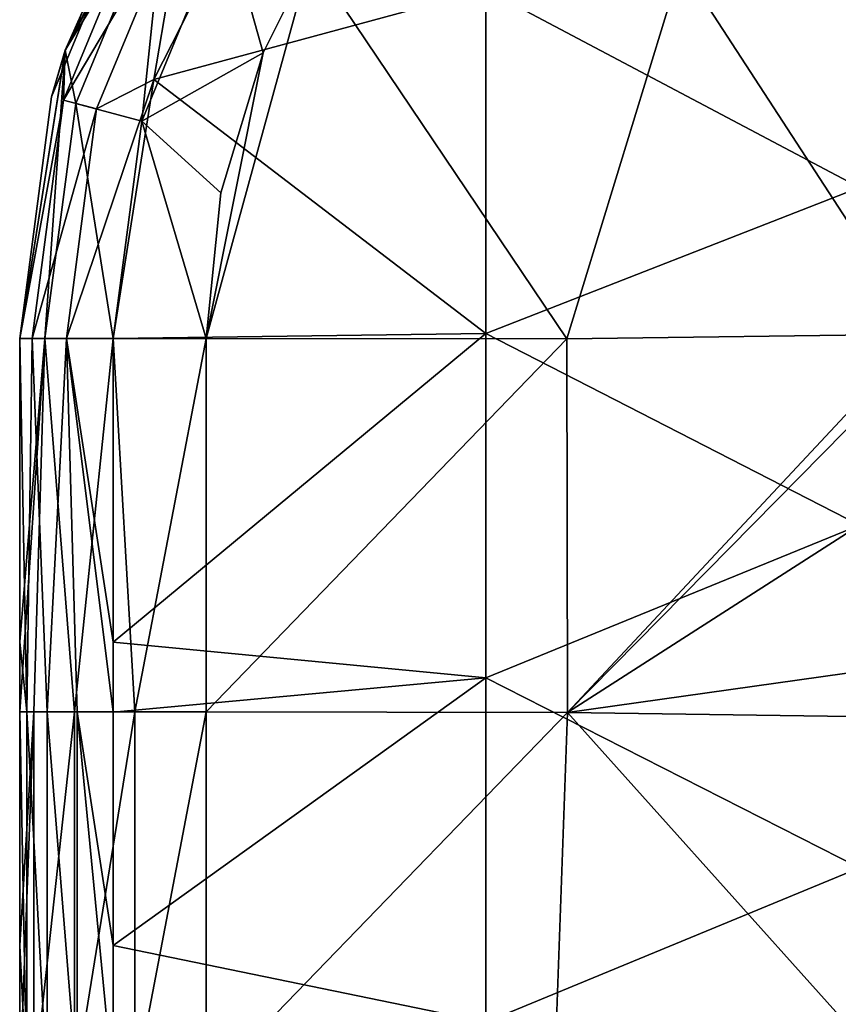
# Model space of a CAD drawing. Units: millimetres. Extents: x -23 to 23, y -407 to 407.
# Drawn here: x -22 to -14, y -354 to -344 of the extents above; entities that cross this region are included whole.
import ezdxf

# ---------------------------------------------------------------- set-up
doc = ezdxf.new("R2010")
doc.units = ezdxf.units.MM
doc.header["$LTSCALE"] = 8.749007
for name, color, linetype in [('15', 7, 'CONTINUOUS'), ('35', 7, 'CONTINUOUS'), ('36', 7, 'CONTINUOUS'), ('40', 7, 'CONTINUOUS'), ('41', 7, 'CONTINUOUS'), ('5', 7, 'CONTINUOUS'), ('6', 7, 'CONTINUOUS'), ('9', 7, 'CONTINUOUS')]:
    doc.layers.add(name, color=color, linetype=linetype)

msp = doc.modelspace()

# ---------------------------------------------------------------- linework, layer by layer
at = {"layer": '15', "linetype": 'Continuous'}
for points in [[(-20.591, -341.124, -1), (-21.16, -342, -5), (-22.013, -343.917, -1), (-20.591, -341.124, -1)], [(-20.59, -341.122, -10), (-22.011, -343.91, -10), (-21.16, -342, -9.004), (-20.59, -341.122, -10)], [(-21.16, -342, -9.004), (-22.011, -343.91, -10), (-22.159, -344.412, -9.004), (-21.16, -342, -9.004)], [(-21.16, -342, -9.004), (-22.159, -344.412, -9.004), (-21.16, -342, -5), (-21.16, -342, -9.004)], [(-21.16, -342, -5), (-22.159, -344.412, -9.004), (-22.159, -344.412, -5), (-21.16, -342, -5)], [(-21.16, -342, -5), (-22.159, -344.412, -5), (-22.013, -343.917, -1), (-21.16, -342, -5)], [(-22.011, -343.91, -10), (-22.5, -347, -10), (-22.159, -344.412, -9.004), (-22.011, -343.91, -10)], [(-22.5, -347, -5), (-22.5, -347, -1), (-22.013, -343.917, -1), (-22.5, -347, -5)], [(-22.159, -344.412, -5), (-22.5, -347, -5), (-22.013, -343.917, -1), (-22.159, -344.412, -5)], [(-22.5, -347, -10), (-22.5, -347, -9.004), (-22.159, -344.412, -9.004), (-22.5, -347, -10)], [(-22.5, -347, -9.004), (-22.5, -347, -5), (-22.159, -344.412, -5), (-22.5, -347, -9.004)], [(-22.159, -344.412, -9.004), (-22.5, -347, -9.004), (-22.159, -344.412, -5), (-22.159, -344.412, -9.004)]]:
    msp.add_3dface(points, dxfattribs=at)
at = {"layer": '35', "linetype": 'Continuous'}
for points in [[(-22.011, -343.91, -10), (-20.59, -341.122, -10), (-20.928, -342.134, -11), (-22.011, -343.91, -10)], [(-21.9, -344.481, -11), (-22.011, -343.91, -10), (-20.928, -342.134, -11), (-21.9, -344.481, -11)], [(-21.9, -344.481, -11), (-20.928, -342.134, -11), (-21.192, -344.671, -11.733), (-21.9, -344.481, -11)], [(-21.192, -344.671, -11.733), (-20.928, -342.134, -11), (-20.293, -342.5, -11.733), (-21.192, -344.671, -11.733)], [(-19.891, -343.939, -12), (-21.192, -344.671, -11.733), (-20.293, -342.5, -11.733), (-19.891, -343.939, -12)], [(-19.383, -342.923, -12), (-19.891, -343.939, -12), (-20.293, -342.5, -11.733), (-19.383, -342.923, -12)], [(-22.5, -347, -10), (-22.011, -343.91, -10), (-22.232, -347, -11), (-22.5, -347, -10)], [(-22.232, -347, -11), (-22.011, -343.91, -10), (-21.9, -344.481, -11), (-22.232, -347, -11)], [(-19.891, -343.939, -12), (-20.346, -345.44, -12), (-21.192, -344.671, -11.733), (-19.891, -343.939, -12)], [(-22.232, -347, -11), (-21.9, -344.481, -11), (-21.499, -347, -11.733), (-22.232, -347, -11)], [(-21.499, -347, -11.733), (-21.9, -344.481, -11), (-21.192, -344.671, -11.733), (-21.499, -347, -11.733)], [(-20.5, -347, -12), (-21.499, -347, -11.733), (-21.192, -344.671, -11.733), (-20.5, -347, -12)], [(-20.346, -345.44, -12), (-20.5, -347, -12), (-21.192, -344.671, -11.733), (-20.346, -345.44, -12)]]:
    msp.add_3dface(points, dxfattribs=at)
at = {"layer": '36', "linetype": 'Continuous'}
for points in [[(-22.5, -351, -10), (-22.5, -350.25, -10), (-22.232, -347, -11), (-22.5, -351, -10)], [(-22.5, -351, -10), (-22.232, -347, -11), (-22.348, -351, -10.765), (-22.5, -351, -10)], [(-22.5, -350.25, -10), (-22.5, -347, -10), (-22.232, -347, -11), (-22.5, -350.25, -10)], [(-22.232, -347, -11), (-21.914, -351, -11.414), (-22.348, -351, -10.765), (-22.232, -347, -11)], [(-22.232, -347, -11), (-21.499, -347, -11.733), (-21.914, -351, -11.414), (-22.232, -347, -11)], [(-21.499, -347, -11.733), (-21.265, -351, -11.848), (-21.914, -351, -11.414), (-21.499, -347, -11.733)], [(-21.499, -347, -11.733), (-20.5, -347, -12), (-21.265, -351, -11.848), (-21.499, -347, -11.733)], [(-20.5, -347, -12), (-20.5, -351, -12), (-21.265, -351, -11.848), (-20.5, -347, -12)], [(-22.5, -355.004, -10), (-22.5, -353.5, -10), (-22.348, -351, -10.765), (-22.5, -355.004, -10)], [(-22.348, -355.004, -10.765), (-22.5, -355.004, -10), (-22.348, -351, -10.765), (-22.348, -355.004, -10.765)], [(-22.5, -353.5, -10), (-22.5, -351, -10), (-22.348, -351, -10.765), (-22.5, -353.5, -10)], [(-21.914, -355.004, -11.414), (-22.348, -355.004, -10.765), (-21.914, -351, -11.414), (-21.914, -355.004, -11.414)], [(-21.914, -351, -11.414), (-22.348, -355.004, -10.765), (-22.348, -351, -10.765), (-21.914, -351, -11.414)], [(-21.265, -355.004, -11.848), (-21.914, -355.004, -11.414), (-21.265, -351, -11.848), (-21.265, -355.004, -11.848)], [(-21.265, -351, -11.848), (-21.914, -355.004, -11.414), (-21.914, -351, -11.414), (-21.265, -351, -11.848)], [(-20.5, -351, -12), (-20.5, -355.004, -12), (-21.265, -355.004, -11.848), (-20.5, -351, -12)], [(-20.5, -351, -12), (-21.265, -355.004, -11.848), (-21.265, -351, -11.848), (-20.5, -351, -12)]]:
    msp.add_3dface(points, dxfattribs=at)
at = {"layer": '40', "linetype": 'Continuous'}
for points in [[(-20.591, -341.124, -1), (-22.013, -343.917, -1), (-21.044, -342.067, -0.5), (-20.591, -341.124, -1)], [(-21.062, -344.226), (-19.782, -341.712), (-20.727, -342.25, -0.134), (-21.062, -344.226)], [(-22.013, -343.917, -1), (-22.03, -344.446, -0.5), (-21.044, -342.067, -0.5), (-22.013, -343.917, -1)], [(-22.03, -344.446, -0.5), (-20.727, -342.25, -0.134), (-21.044, -342.067, -0.5), (-22.03, -344.446, -0.5)], [(-21.676, -344.541, -0.134), (-20.727, -342.25, -0.134), (-22.03, -344.446, -0.5), (-21.676, -344.541, -0.134)], [(-21.676, -344.541, -0.134), (-21.062, -344.226), (-20.727, -342.25, -0.134), (-21.676, -344.541, -0.134)], [(-22.013, -343.917, -1), (-22.5, -347, -1), (-22.03, -344.446, -0.5), (-22.013, -343.917, -1)], [(-21.5, -347), (-21.062, -344.226), (-22, -347, -0.134), (-21.5, -347)], [(-22, -347, -0.134), (-21.062, -344.226), (-21.676, -344.541, -0.134), (-22, -347, -0.134)], [(-22.5, -347, -1), (-22.366, -347, -0.5), (-22.03, -344.446, -0.5), (-22.5, -347, -1)], [(-22.366, -347, -0.5), (-21.676, -344.541, -0.134), (-22.03, -344.446, -0.5), (-22.366, -347, -0.5)], [(-22, -347, -0.134), (-21.676, -344.541, -0.134), (-22.366, -347, -0.5), (-22, -347, -0.134)]]:
    msp.add_3dface(points, dxfattribs=at)
at = {"layer": '41', "linetype": 'Continuous'}
for points in [[(-22.5, -347, -1), (-22.5, -350.25, -1), (-22.424, -351, -0.617), (-22.5, -347, -1)], [(-22.366, -347, -0.5), (-22.5, -347, -1), (-22.424, -351, -0.617), (-22.366, -347, -0.5)], [(-22.366, -347, -0.5), (-22.424, -351, -0.617), (-22.207, -351, -0.293), (-22.366, -347, -0.5)], [(-22, -347, -0.134), (-22.366, -347, -0.5), (-22.207, -351, -0.293), (-22, -347, -0.134)], [(-22, -347, -0.134), (-22.207, -351, -0.293), (-21.883, -351, -0.076), (-22, -347, -0.134)], [(-21.5, -351.001), (-21.5, -350.251), (-22, -347, -0.134), (-21.5, -351.001)], [(-21.5, -351.001), (-22, -347, -0.134), (-21.883, -351, -0.076), (-21.5, -351.001)], [(-21.5, -350.251), (-21.5, -347), (-22, -347, -0.134), (-21.5, -350.251)], [(-22.5, -350.25, -1), (-22.5, -351, -1), (-22.424, -351, -0.617), (-22.5, -350.25, -1)], [(-22.5, -351, -1), (-22.5, -353.5, -1), (-22.424, -355.004, -0.617), (-22.5, -351, -1)], [(-22.5, -351, -1), (-22.424, -355.004, -0.617), (-22.424, -351, -0.617), (-22.5, -351, -1)], [(-22.424, -355.004, -0.617), (-22.207, -355.004, -0.293), (-22.424, -351, -0.617), (-22.424, -355.004, -0.617)], [(-22.424, -351, -0.617), (-22.207, -355.004, -0.293), (-22.207, -351, -0.293), (-22.424, -351, -0.617)], [(-22.207, -355.004, -0.293), (-21.883, -355.004, -0.076), (-22.207, -351, -0.293), (-22.207, -355.004, -0.293)], [(-22.207, -351, -0.293), (-21.883, -355.004, -0.076), (-21.883, -351, -0.076), (-22.207, -351, -0.293)], [(-21.5, -355.007), (-21.5, -353.502), (-21.883, -351, -0.076), (-21.5, -355.007)], [(-21.883, -355.004, -0.076), (-21.5, -355.007), (-21.883, -351, -0.076), (-21.883, -355.004, -0.076)], [(-21.5, -353.502), (-21.5, -351.001), (-21.883, -351, -0.076), (-21.5, -353.502)], [(-22.5, -353.5, -1), (-22.5, -355.004, -1), (-22.424, -355.004, -0.617), (-22.5, -353.5, -1)]]:
    msp.add_3dface(points, dxfattribs=at)
at = {"layer": '5', "linetype": 'Continuous'}
for points in [[(-21.062, -344.226), (-17.503, -343.26), (-19.782, -341.712), (-21.062, -344.226)], [(-13.499, -341.77), (-17.503, -343.26), (-13.499, -345.383), (-13.499, -341.77)], [(-17.503, -346.947), (-17.503, -343.26), (-21.062, -344.226), (-17.503, -346.947)], [(-17.503, -343.26), (-17.503, -346.947), (-13.499, -345.383), (-17.503, -343.26)], [(-21.5, -347), (-17.503, -346.947), (-21.062, -344.226), (-21.5, -347)], [(-13.499, -345.383), (-17.503, -346.947), (-13.5, -349), (-13.499, -345.383)], [(-17.503, -350.634), (-17.503, -346.947), (-21.5, -350.251), (-17.503, -350.634)], [(-21.5, -350.251), (-17.503, -346.947), (-21.5, -347), (-21.5, -350.251)], [(-17.503, -346.947), (-17.503, -350.634), (-13.5, -349), (-17.503, -346.947)], [(-13.499, -352.669), (-13.5, -349), (-17.503, -350.634), (-13.499, -352.669)], [(-21.5, -351.001), (-17.503, -350.634), (-21.5, -350.251), (-21.5, -351.001)], [(-17.503, -354.322), (-17.503, -350.634), (-21.5, -353.502), (-17.503, -354.322)], [(-21.5, -353.502), (-17.503, -350.634), (-21.5, -351.001), (-21.5, -353.502)], [(-17.503, -354.322), (-13.499, -352.669), (-17.503, -350.634), (-17.503, -354.322)], [(-13.499, -356.333), (-13.499, -352.669), (-17.503, -354.322), (-13.499, -356.333)], [(-21.5, -355.007), (-17.503, -354.322), (-21.5, -353.502), (-21.5, -355.007)]]:
    msp.add_3dface(points, dxfattribs=at)
at = {"layer": '6', "linetype": 'Continuous'}
for points in [[(-19.891, -343.939, -12), (-19.383, -342.923, -12), (-20.5, -347, -12), (-19.891, -343.939, -12)], [(-20.5, -347, -12), (-19.383, -342.923, -12), (-16.636, -347.002, -12), (-20.5, -347, -12)], [(-19.383, -342.923, -12), (-15.411, -343, -12), (-16.636, -347.002, -12), (-19.383, -342.923, -12)], [(-16.636, -347.002, -12), (-15.411, -343, -12), (-12.839, -346.953, -12), (-16.636, -347.002, -12)], [(-15.411, -343, -12), (-11.558, -343, -12), (-12.839, -346.953, -12), (-15.411, -343, -12)], [(-20.346, -345.44, -12), (-19.891, -343.939, -12), (-20.5, -347, -12), (-20.346, -345.44, -12)], [(-16.636, -347.002, -12), (-12.839, -346.953, -12), (-16.631, -351.004, -12), (-16.636, -347.002, -12)], [(-16.631, -351.004, -12), (-12.839, -346.953, -12), (-13.153, -347.482, -12), (-16.631, -351.004, -12)], [(-20.5, -347, -12), (-16.636, -347.002, -12), (-20.5, -351, -12), (-20.5, -347, -12)], [(-16.636, -347.002, -12), (-16.631, -351.004, -12), (-20.5, -351, -12), (-16.636, -347.002, -12)], [(-13.5, -349, -12), (-16.631, -351.004, -12), (-13.153, -347.482, -12), (-13.5, -349, -12)], [(-13.153, -350.518, -12), (-16.631, -351.004, -12), (-13.5, -349, -12), (-13.153, -350.518, -12)], [(-12.83, -351.059, -12), (-16.631, -351.004, -12), (-13.153, -350.518, -12), (-12.83, -351.059, -12)], [(-20.5, -351, -12), (-16.631, -351.004, -12), (-20.5, -355.004, -12), (-20.5, -351, -12)], [(-20.5, -355.004, -12), (-16.631, -351.004, -12), (-16.773, -355.005, -12), (-20.5, -355.004, -12)], [(-16.773, -355.005, -12), (-16.631, -351.004, -12), (-13.045, -355.005, -12), (-16.773, -355.005, -12)], [(-16.631, -351.004, -12), (-12.83, -351.059, -12), (-13.045, -355.005, -12), (-16.631, -351.004, -12)]]:
    msp.add_3dface(points, dxfattribs=at)
at = {"layer": '9', "linetype": 'Continuous'}
for points in [[(-22.5, -347, -10), (-22.5, -350.25, -10), (-22.5, -347, -9.004), (-22.5, -347, -10)], [(-22.5, -347, -9.004), (-22.5, -350.25, -10), (-22.5, -350.25, -9.004), (-22.5, -347, -9.004)], [(-22.5, -347, -9.004), (-22.5, -350.25, -9.004), (-22.5, -347, -5), (-22.5, -347, -9.004)], [(-22.5, -347, -5), (-22.5, -350.25, -9.004), (-22.5, -350.25, -5), (-22.5, -347, -5)], [(-22.5, -347, -5), (-22.5, -350.25, -5), (-22.5, -347, -1), (-22.5, -347, -5)], [(-22.5, -347, -1), (-22.5, -350.25, -5), (-22.5, -350.25, -1), (-22.5, -347, -1)], [(-22.5, -351, -10), (-22.5, -353.5, -10), (-22.5, -350.25, -9.004), (-22.5, -351, -10)], [(-22.5, -350.25, -9.004), (-22.5, -353.5, -10), (-22.5, -353.5, -9.004), (-22.5, -350.25, -9.004)], [(-22.5, -350.25, -10), (-22.5, -351, -10), (-22.5, -350.25, -9.004), (-22.5, -350.25, -10)], [(-22.5, -350.25, -9.004), (-22.5, -353.5, -9.004), (-22.5, -350.25, -5), (-22.5, -350.25, -9.004)], [(-22.5, -350.25, -5), (-22.5, -353.5, -9.004), (-22.5, -353.5, -5), (-22.5, -350.25, -5)], [(-22.5, -350.25, -5), (-22.5, -353.5, -5), (-22.5, -350.25, -1), (-22.5, -350.25, -5)], [(-22.5, -350.25, -1), (-22.5, -353.5, -5), (-22.5, -351, -1), (-22.5, -350.25, -1)], [(-22.5, -351, -1), (-22.5, -353.5, -5), (-22.5, -353.5, -1), (-22.5, -351, -1)], [(-22.5, -355.004, -10), (-22.5, -356.75, -10), (-22.5, -353.5, -9.004), (-22.5, -355.004, -10)], [(-22.5, -353.5, -9.004), (-22.5, -356.75, -10), (-22.5, -356.75, -9.004), (-22.5, -353.5, -9.004)], [(-22.5, -353.5, -10), (-22.5, -355.004, -10), (-22.5, -353.5, -9.004), (-22.5, -353.5, -10)], [(-22.5, -353.5, -9.004), (-22.5, -356.75, -9.004), (-22.5, -353.5, -5), (-22.5, -353.5, -9.004)], [(-22.5, -353.5, -5), (-22.5, -356.75, -9.004), (-22.5, -356.75, -5), (-22.5, -353.5, -5)], [(-22.5, -353.5, -5), (-22.5, -356.75, -5), (-22.5, -353.5, -1), (-22.5, -353.5, -5)], [(-22.5, -353.5, -1), (-22.5, -356.75, -5), (-22.5, -355.004, -1), (-22.5, -353.5, -1)]]:
    msp.add_3dface(points, dxfattribs=at)

doc.saveas('drawing.dxf')
